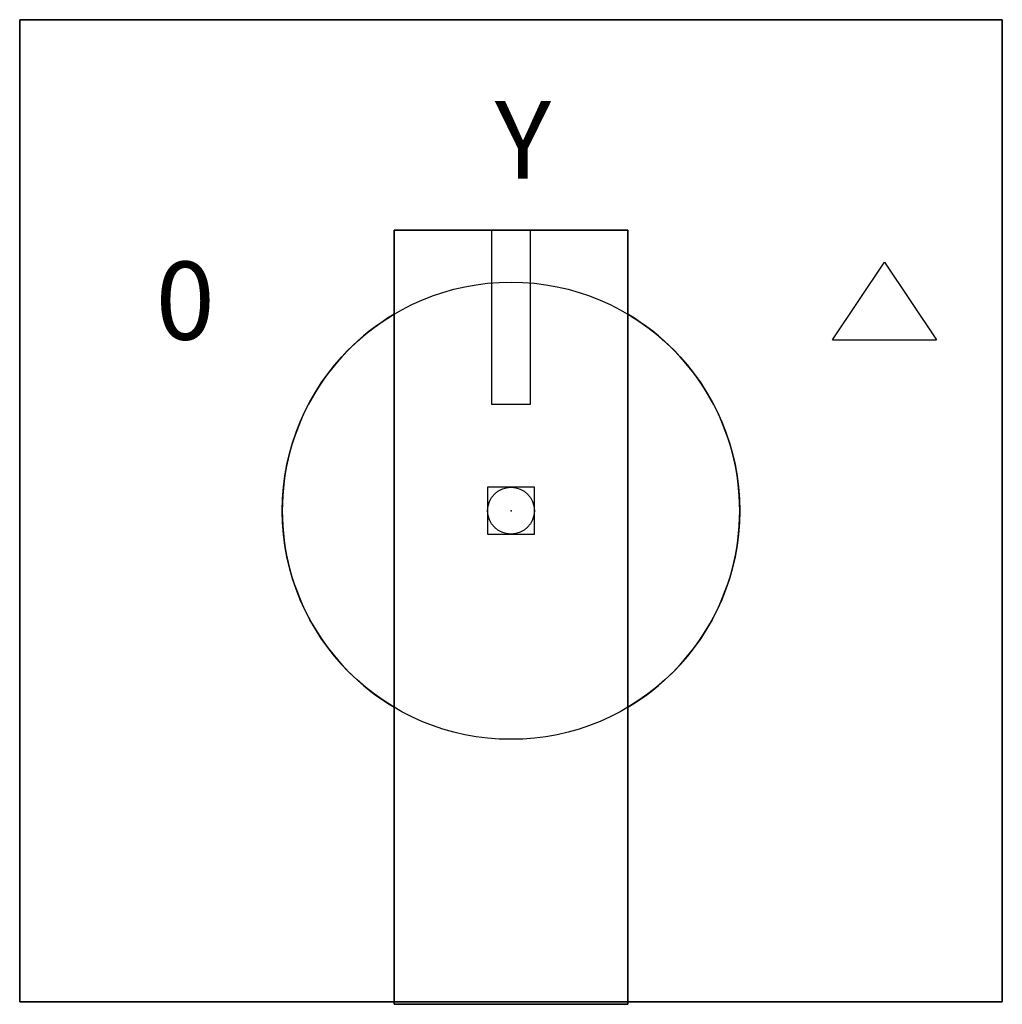
# Model space of a CAD drawing. Extents: x -0.94 to 0.94, y -0.95 to 0.94.
import ezdxf

# ---------------------------------------------------------------- set-up
doc = ezdxf.new("R2010")
doc.units = 0
doc.header["$PDMODE"] = 96
doc.header["$PDSIZE"] = 0.09
doc.layers.get('0').update_dxf_attribs({"linetype": 'CONTINUOUS'})
doc.layers.add('DIMS-MTG-HOLES', color=1, linetype='CONTINUOUS')

msp = doc.modelspace()

# ---------------------------------------------------------------- linework, layer by layer
for p, q in [((-0.0375, 0.54, 1.09), (-0.0375, 0.205, 1.09)), ((0.0375, 0.205, 1.09), (0.0375, 0.54, 1.09)), ((-0.225, -0.37812, 0.455), (-0.225, 0.37812, 0.455)), ((0.225, 0.37812, 0.455), (0.225, -0.37812, 0.455)), ((0.618362, 0.328765, 0.31), (0.818419, 0.328773, 0.31)), ((-0.0375, 0.205, 1.09), (0.0375, 0.205, 1.09))]:
    msp.add_line(p, q)
at = {"color": 7}
for p, q in [((0.618362, 0.328765, 0.31), (0.718321, 0.478453, 0.31)), ((0.718321, 0.478453), (0.71832, 0.478583)), ((0.718321, 0.478453, 0.31), (0.818419, 0.328773, 0.31))]:
    msp.add_line(p, q, dxfattribs=at)
msp.add_circle((0, 0, 0.455), 0.44)
for start, end in [(120.754704, 239.245296), (300.754704, 59.245296)]:
    msp.add_arc((0, 0, 0.31), 0.44, start, end)
at = {"layer": 'DIMS-MTG-HOLES'}
msp.add_point((0, 0), dxfattribs=at)

# ---------------------------------------------------------------- texts
for s, p in [('Y', (-0.031354, 0.638799, 0.31)), ('0', (-0.683388, 0.329279, 0.31))]:
    msp.add_text(s, height=0.15).set_placement(p)

# ---------------------------------------------------------------- meshes
mesh = msp.add_polymesh((6, 3))
for k, corner in enumerate([(0.945, -0.945, 0.31), (0.945, -0.945), (0.945, -0.945), (-0.945, -0.945, 0.31), (-0.945, -0.945), (-0.945, -0.945), (-0.945, 0.945, 0.31), (-0.945, 0.945), (-0.945, -0.945), (0.945, 0.945, 0.31), (0.945, 0.945), (0.945, -0.945), (0.945, 0.945, 0.31), (0.945, 0.945, 0.31), (0.945, -0.945, 0.31), (-0.945, 0.945, 0.31), (-0.945, 0.945, 0.31), (-0.945, -0.945, 0.31)]):
    mesh.set_mesh_vertex(divmod(k, 3), corner)
mesh = msp.add_polymesh((6, 3))
for k, corner in enumerate([(0.225, -0.95, 1.09), (0.225, -0.95, 0.31), (0.225, -0.95, 0.31), (-0.225, -0.95, 1.09), (-0.225, -0.95, 0.31), (-0.225, -0.95, 0.31), (-0.225, 0.54, 1.09), (-0.225, 0.54, 0.31), (-0.225, -0.95, 0.31), (0.225, 0.54, 1.09), (0.225, 0.54, 0.31), (0.225, -0.95, 0.31), (0.225, 0.54, 1.09), (0.225, 0.54, 1.09), (0.225, -0.95, 1.09), (-0.225, 0.54, 1.09), (-0.225, 0.54, 1.09), (-0.225, -0.95, 1.09)]):
    mesh.set_mesh_vertex(divmod(k, 3), corner)

doc.saveas('drawing.dxf')
